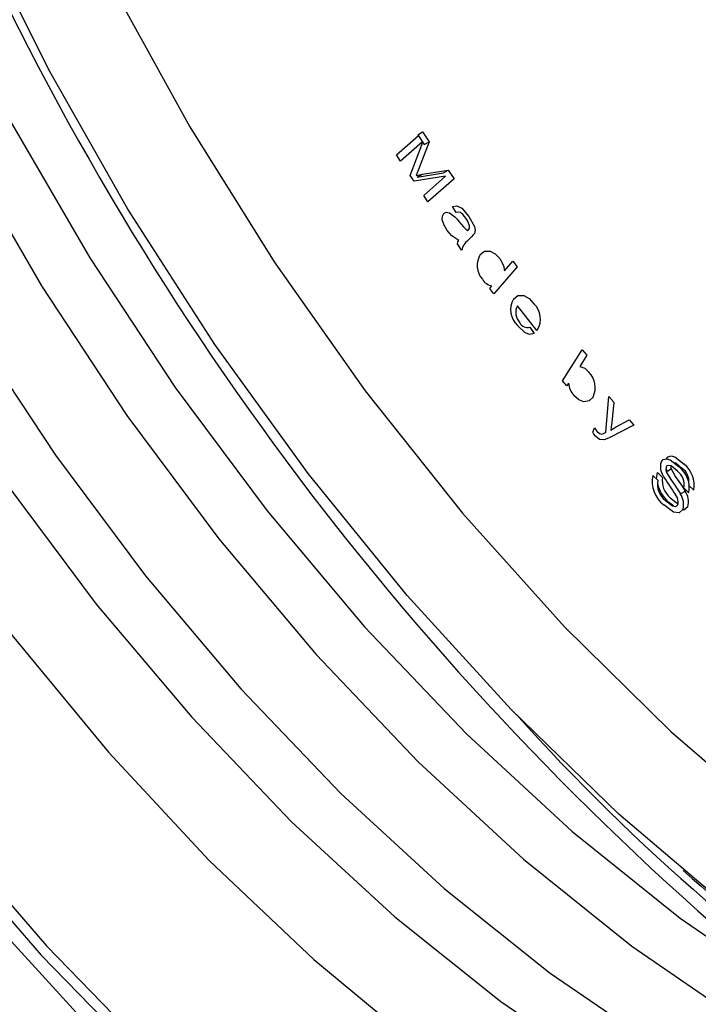
# Model space of a CAD drawing. Units: inches. Extents: x 8909 to 39694, y 618 to 5677.
# Drawn here: x 25739 to 25755, y 4008 to 4031 of the extents above; entities that cross this region are included whole.
import ezdxf

# ---------------------------------------------------------------- set-up
doc = ezdxf.new("R2010")
doc.units = ezdxf.units.IN
doc.header["$MEASUREMENT"] = 0

msp = doc.modelspace()

# ---------------------------------------------------------------- linework, layer by layer
at = {"color": 7, "linetype": 'Continuous', "lineweight": 25}
for p, q in [((25747.483, 4028.264), (25747.996, 4028.716)), ((25747.982, 4028.737), (25748.095, 4028.803)), ((25747.982, 4028.737), (25748.135, 4028.508)), ((25748.095, 4028.803), (25748.249, 4028.573)), ((25748.095, 4028.569), (25747.581, 4028.117)), ((25747.805, 4027.784), (25748.098, 4028.564)), ((25748.249, 4028.573), (25747.998, 4027.919)), ((25748.135, 4028.508), (25748.249, 4028.573)), ((25747.581, 4028.117), (25747.483, 4028.264)), ((25747.897, 4027.646), (25747.805, 4027.784)), ((25748.633, 4027.762), (25747.897, 4027.646)), ((25747.97, 4027.744), (25748.581, 4027.843)), ((25747.97, 4027.744), (25748.084, 4027.81)), ((25748.084, 4027.81), (25748.694, 4027.908)), ((25748.121, 4027.312), (25748.633, 4027.762)), ((25748.832, 4027.703), (25748.22, 4027.164)), ((25748.581, 4027.843), (25748.694, 4027.908)), ((25748.694, 4027.908), (25748.832, 4027.703)), ((25748.22, 4027.164), (25748.121, 4027.312)), ((25748.882, 4026.915), (25748.796, 4027.059)), ((25749.247, 4026.351), (25749.153, 4026.256)), ((25749.01, 4026.036), (25748.909, 4026.179)), ((25750.309, 4025.642), (25749.764, 4025.013)), ((25750.014, 4025.551), (25750.209, 4025.777)), ((25750.209, 4025.777), (25750.309, 4025.642)), ((25749.671, 4025.138), (25749.72, 4025.196)), ((25749.764, 4025.013), (25749.671, 4025.138)), ((25750.767, 4024.15), (25750.316, 4024.732)), ((25750.608, 4024.225), (25750.706, 4024.078)), ((25751.372, 4022.968), (25751.835, 4023.698)), ((25751.94, 4023.571), (25751.775, 4023.311)), ((25751.835, 4023.698), (25751.94, 4023.571)), ((25751.47, 4022.851), (25751.372, 4022.968)), ((25751.512, 4022.917), (25751.47, 4022.851)), ((25752.388, 4021.769), (25752.46, 4022.603)), ((25752.46, 4022.603), (25752.577, 4022.47)), ((25752.577, 4022.47), (25752.528, 4021.995)), ((25753.045, 4021.933), (25752.483, 4021.646)), ((25752.617, 4021.889), (25752.937, 4022.057)), ((25752.937, 4022.057), (25753.045, 4021.933)), ((25752.081, 4021.768), (25752.119, 4021.871)), ((25753.599, 4020.821), (25753.716, 4020.711)), ((25753.823, 4020.854), (25753.8, 4020.908)), ((25753.801, 4020.841), (25753.914, 4020.907)), ((25753.486, 4020.756), (25753.603, 4020.645)), ((25754.132, 4020.324), (25754.245, 4020.389)), ((25754.333, 4020.348), (25754.214, 4020.462)), ((25754.446, 4020.413), (25754.327, 4020.527)), ((25753.983, 4020.036), (25753.858, 4020.13))]:
    msp.add_line(p, q, dxfattribs=at)
at = {"color": 7, "linetype": 'Continuous', "lineweight": 25, "flags": 128}
for points in [[(25726.789, 4071.396), (25725.949, 4070.532), (25724.539, 4068.642), (25723.326, 4066.517), (25722.321, 4064.167), (25721.531, 4061.61), (25720.964, 4058.863), (25720.625, 4055.948), (25720.515, 4052.887), (25720.635, 4049.704), (25720.983, 4046.422), (25721.555, 4043.064), (25722.346, 4039.654), (25723.35, 4036.215), (25724.559, 4032.772), (25725.965, 4029.347), (25727.556, 4025.963), (25729.323, 4022.645), (25731.252, 4019.416), (25733.331, 4016.296), (25735.544, 4013.309), (25737.878, 4010.474), (25740.316, 4007.813)], [(25760.594, 4006.972), (25757.93, 4008.654), (25755.289, 4010.611), (25752.694, 4012.824), (25750.169, 4015.275), (25747.736, 4017.941), (25745.416, 4020.8), (25743.229, 4023.826), (25741.194, 4026.993), (25739.33, 4030.272), (25737.653, 4033.635), (25736.178, 4037.053), (25734.917, 4040.495), (25733.882, 4043.932), (25733.081, 4047.332), (25732.523, 4050.667), (25732.211, 4053.906), (25732.148, 4057.021), (25732.336, 4059.986), (25732.383, 4060.394)], [(25729.215, 4055.326), (25728.983, 4052.555), (25728.999, 4049.629), (25729.262, 4046.576), (25729.77, 4043.426), (25730.519, 4040.208), (25731.5, 4036.954), (25732.704, 4033.695), (25734.121, 4030.462), (25735.735, 4027.287), (25737.533, 4024.2), (25739.495, 4021.23), (25741.604, 4018.408), (25743.839, 4015.759), (25746.179, 4013.309), (25748.6, 4011.081), (25751.081, 4009.098), (25753.596, 4007.378)], [(25726.081, 4054.673), (25725.843, 4051.853), (25725.853, 4048.876), (25726.111, 4045.771), (25726.616, 4042.567), (25727.361, 4039.293), (25728.341, 4035.98), (25729.545, 4032.66), (25730.964, 4029.362), (25732.583, 4026.119), (25734.387, 4022.96), (25736.36, 4019.914), (25738.483, 4017.01), (25740.736, 4014.276), (25743.099, 4011.736), (25745.549, 4009.415), (25748.063, 4007.334)], [(25731.89, 4048.724), (25732.402, 4045.506), (25733.16, 4042.219), (25734.156, 4038.894), (25735.381, 4035.563), (25736.822, 4032.258), (25738.467, 4029.011), (25740.298, 4025.853), (25742.3, 4022.815), (25744.451, 4019.925), (25746.732, 4017.213), (25749.12, 4014.703), (25751.593, 4012.42), (25754.126, 4010.386), (25756.696, 4008.62), (25759.277, 4007.141), (25761.846, 4005.961), (25764.376, 4005.092), (25766.843, 4004.542), (25769.225, 4004.318), (25771.497, 4004.42), (25772.23, 4004.528)], [(25730.758, 4048.07), (25731.271, 4044.853), (25732.029, 4041.566), (25733.025, 4038.241), (25734.249, 4034.91), (25735.691, 4031.605), (25737.335, 4028.358), (25739.167, 4025.2), (25741.168, 4022.162), (25743.32, 4019.272), (25745.6, 4016.56), (25747.989, 4014.05), (25750.461, 4011.767), (25752.995, 4009.733), (25755.565, 4007.967), (25758.146, 4006.487), (25760.714, 4005.307), (25763.244, 4004.439), (25765.712, 4003.889), (25768.093, 4003.665), (25770.131, 4003.741)], [(25747.998, 4027.919), (25747.968, 4027.843), (25747.944, 4027.784)], [(25747.944, 4027.784), (25748.022, 4027.799), (25748.084, 4027.81)], [(25748.796, 4027.059), (25748.896, 4027.074), (25749.014, 4027.013), (25749.182, 4026.824)], [(25748.67, 4026.495), (25748.597, 4026.615), (25748.557, 4026.742), (25748.559, 4026.83), (25748.592, 4026.892)], [(25748.592, 4026.892), (25748.651, 4026.921), (25748.726, 4026.908), (25748.851, 4026.816)], [(25748.851, 4026.816), (25748.906, 4026.756), (25748.947, 4026.705)], [(25749.11, 4026.784), (25749.049, 4026.861), (25748.98, 4026.915), (25748.927, 4026.925), (25748.882, 4026.915)], [(25749.196, 4026.604), (25749.158, 4026.708), (25749.11, 4026.784)], [(25749.182, 4026.824), (25749.309, 4026.59), (25749.325, 4026.497), (25749.307, 4026.424)], [(25748.947, 4026.705), (25749.056, 4026.578), (25749.144, 4026.485)], [(25749.163, 4026.503), (25749.193, 4026.55), (25749.196, 4026.604)], [(25748.941, 4026.258), (25748.782, 4026.365), (25748.67, 4026.495)], [(25749.144, 4026.485), (25749.155, 4026.495), (25749.163, 4026.503)], [(25749.307, 4026.424), (25749.275, 4026.381), (25749.247, 4026.351)], [(25748.909, 4026.179), (25748.923, 4026.227), (25748.941, 4026.258)], [(25749.447, 4025.933), (25749.547, 4026.006), (25749.678, 4026.012), (25749.796, 4025.948), (25749.904, 4025.834)], [(25749.904, 4025.834), (25749.989, 4025.677), (25750.014, 4025.551)], [(25750.223, 4024.885), (25750.324, 4024.967), (25750.464, 4024.968), (25750.588, 4024.898), (25750.703, 4024.778)], [(25750.706, 4024.078), (25750.609, 4024.059), (25750.494, 4024.099), (25750.32, 4024.265)], [(25750.785, 4024.171), (25750.775, 4024.159), (25750.767, 4024.15)], [(25751.775, 4023.311), (25751.898, 4023.265), (25751.992, 4023.177)], [(25752.087, 4022.592), (25751.998, 4022.5), (25751.87, 4022.478), (25751.751, 4022.526), (25751.636, 4022.631)], [(25752.528, 4021.995), (25752.515, 4021.892), (25752.501, 4021.814)], [(25752.145, 4021.677), (25752.107, 4021.726), (25752.081, 4021.768)], [(25752.119, 4021.871), (25752.15, 4021.825), (25752.177, 4021.791)], [(25752.177, 4021.791), (25752.242, 4021.735), (25752.292, 4021.725)], [(25752.292, 4021.725), (25752.334, 4021.741), (25752.365, 4021.757)], [(25752.365, 4021.757), (25752.378, 4021.764), (25752.388, 4021.769)], [(25752.501, 4021.814), (25752.565, 4021.859), (25752.617, 4021.889)], [(25752.351, 4021.589), (25752.238, 4021.6), (25752.145, 4021.677)], [(25752.483, 4021.646), (25752.41, 4021.611), (25752.351, 4021.589)], [(25753.68, 4021.068), (25753.731, 4021.127), (25753.805, 4021.147), (25753.893, 4021.123), (25754.105, 4020.958)], [(25753.793, 4021.133), (25753.844, 4021.193), (25753.918, 4021.212), (25754.006, 4021.188), (25754.218, 4021.023)], [(25754.178, 4020.921), (25754.032, 4021.042), (25753.985, 4021.051)], [(25753.578, 4020.669), (25753.575, 4020.686), (25753.599, 4020.821)], [(25753.8, 4020.953), (25753.79, 4020.896), (25753.801, 4020.841)], [(25754.065, 4020.856), (25753.919, 4020.977), (25753.848, 4020.991), (25753.819, 4020.979), (25753.8, 4020.953)], [(25753.801, 4020.841), (25753.906, 4020.661), (25753.984, 4020.55), (25754.06, 4020.439), (25754.132, 4020.324)], [(25753.906, 4020.979), (25753.903, 4020.961), (25753.914, 4020.907)], [(25753.914, 4020.907), (25754.019, 4020.726), (25754.097, 4020.616), (25754.173, 4020.505), (25754.245, 4020.389)], [(25753.784, 4020.169), (25753.945, 4020.042), (25754.022, 4020.028), (25754.053, 4020.042), (25754.074, 4020.071)], [(25753.897, 4020.234), (25754.058, 4020.108), (25754.088, 4020.102)], [(25754.194, 4019.957), (25754.104, 4019.878), (25753.969, 4019.895), (25753.744, 4020.065)], [(25754.307, 4020.023), (25754.217, 4019.944), (25754.183, 4019.948)], [(25736.777, 4012.636), (25739.284, 4009.738), (25741.896, 4007.053)], [(25736.63, 4012.443), (25739.158, 4009.522), (25741.791, 4006.815)]]:
    msp.add_lwpolyline(points, dxfattribs=at)
at = {"color": 8, "linetype": 'Continuous', "lineweight": 25, "flags": 128}
for points in [[(25737.039, 4068.254), (25736.179, 4066.419), (25735.363, 4063.99), (25734.793, 4061.342), (25734.475, 4058.5), (25734.411, 4055.489), (25734.602, 4052.338), (25735.047, 4049.076), (25735.74, 4045.734), (25736.677, 4042.343), (25737.847, 4038.934), (25739.24, 4035.54), (25740.843, 4032.193), (25742.641, 4028.922), (25744.617, 4025.76), (25746.753, 4022.735), (25749.028, 4019.875), (25751.422, 4017.209), (25753.913, 4014.759), (25756.476, 4012.55), (25759.089, 4010.601), (25761.726, 4008.931)], [(25728.063, 4054.66), (25727.831, 4051.89), (25727.847, 4048.964), (25728.11, 4045.911), (25728.618, 4042.761), (25729.367, 4039.543), (25730.348, 4036.289), (25731.552, 4033.029), (25732.969, 4029.797), (25734.583, 4026.622), (25736.38, 4023.535), (25738.343, 4020.565), (25740.452, 4017.743), (25742.687, 4015.093), (25745.026, 4012.643), (25747.448, 4010.416), (25749.928, 4008.433), (25752.444, 4006.713)]]:
    msp.add_lwpolyline(points, dxfattribs=at)
at = {"color": 7, "linetype": 'Continuous', "lineweight": 25}
for centre, radius, start, end in [((25801.241, 4062.976), 70.201, 205.27681, 231.13901), ((25749.385, 4025.949), 0.384, 127.0207, 166.9918), ((25749.855, 4025.674), 0.483, 147.6303, 221.9195), ((25749.771, 4025.509), 0.317, 209.7947, 260.7981), ((25750.657, 4024.635), 0.501, 150.0559, 227.7114), ((25750.627, 4024.572), 0.35, 152.797, 223.3263), ((25750.367, 4024.424), 0.488, 328.8022, 46.4644), ((25750.561, 4024.436), 0.216, 208.9089, 282.6127), ((25751.623, 4022.817), 0.516, 334.1319, 44.3097), ((25752.024, 4022.969), 0.515, 185.8545, 221.0603), ((25754.064, 4020.962), 0.399, 164.568, 211.9994), ((25753.822, 4020.527), 0.634, 349.616, 51.3529), ((25753.822, 4020.539), 0.399, 348.8403, 52.4913), ((25753.709, 4020.462), 0.634, 349.616, 51.3529), ((25753.956, 4020.615), 0.378, 354.8519, 53.9241), ((25754.179, 4020.621), 0.706, 169.012, 232.003), ((25754.094, 4020.559), 0.499, 170.0852, 231.515), ((25754.389, 4020.746), 0.814, 192.7535, 229.1821), ((25754.208, 4020.625), 0.499, 170.0852, 231.515), ((25763.203, 4026.645), 11.16, 211.8808, 214.6417), ((25753.762, 4020.073), 0.447, 344.9774, 34.1682), ((25753.876, 4020.138), 0.447, 344.9774, 34.1682), ((25753.83, 4020.136), 0.253, 345.1337, 40.7618), ((25786.028, 4047.122), 47.945, 221.8161, 236.6854)]:
    msp.add_arc(centre, radius, start, end, dxfattribs=at)
at = {"color": 8, "linetype": 'Continuous', "lineweight": 25}
msp.add_arc((25786.902, 4047.941), 48.96, 228.0899, 238.6292, dxfattribs=at)

doc.saveas('drawing.dxf')
